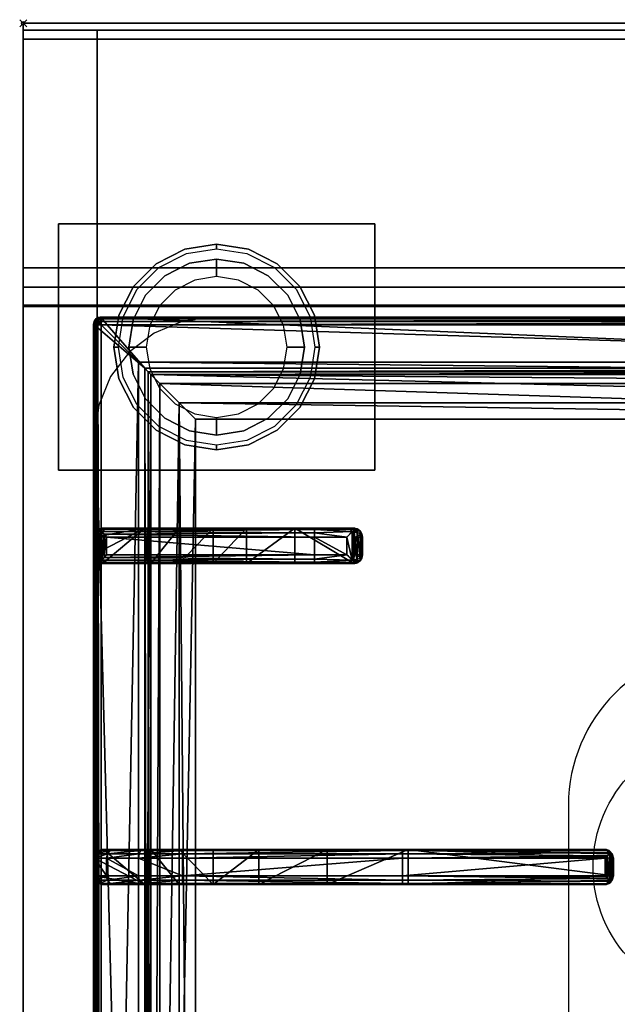
# Model space of a CAD drawing. Extents: x -1 to 823, y -716 to 1.
# Drawn here: x -1 to 169, y -279 to 1 of the extents above; entities that cross this region are included whole.
import ezdxf

# ---------------------------------------------------------------- set-up
doc = ezdxf.new("R2010")
doc.units = 0
doc.header["$PDMODE"] = 35
for name, color, linetype in [('PQ_200_2D', 1, 'Continuous'), ('PQ_200_3D', 1, 'Continuous'), ('PQ_204_2D', 7, 'Continuous'), ('PQ_204_3D', 7, 'Continuous'), ('PQ_INS_3D', 3, 'Continuous')]:
    doc.layers.add(name, color=color, linetype=linetype)

msp = doc.modelspace()

# ---------------------------------------------------------------- linework, layer by layer
at = {"layer": 'PQ_200_2D'}
for p, q in [((0, 0), (800, 0)), ((0, -655), (0, 0))]:
    msp.add_line(p, q, dxfattribs=at)
at = {"layer": 'PQ_200_3D'}
for points, invisible_edges in [([(0, -0.34, 912.22), (0, 0, 910.5), (800, 0, 910.5), (800, -0.34, 912.22)], 8), ([(0, 0, 902.7), (0, -0.13, 901.81), (800, -0.13, 901.81), (800, 0, 902.7)], 2), ([(0, -0.13, 901.81), (0, -0.54, 901.01), (800, -0.54, 901.01), (800, -0.13, 901.81)], 10), ([(0, -1.32, 913.68), (0, -0.34, 912.22), (800, -0.34, 912.22), (800, -1.32, 913.68)], 10), ([(0, -0.54, 901.01), (0, -1.19, 900.39), (800, -1.19, 900.39), (800, -0.54, 901.01)], 10), ([(0, -1.19, 900.39), (0, -2, 900), (800, -2, 900), (800, -1.19, 900.39)], 8), ([(0, -2.78, 914.66), (0, -1.32, 913.68), (800, -1.32, 913.68), (800, -2.78, 914.66)], 10), ([(0, -4.5, 915), (0, -2.78, 914.66), (800, -2.78, 914.66), (800, -4.5, 915)], 2), ([(37.81, -68.34, 198), (37.81, -68.34, 71), (45.96, -64.18, 71), (45.96, -64.18, 198)], 5), ([(37.81, -68.34, 71), (38.59, -69.42, 66), (46.38, -65.46, 66), (45.96, -64.18, 71)], 5), ([(45.96, -64.18, 198), (45.96, -64.18, 71), (55, -62.75, 71), (55, -62.75, 198)], 1), ([(45.96, -64.18, 71), (46.38, -65.46, 66), (55, -64.09, 66), (55, -62.75, 71)], 1), ([(55, -62.75, 198), (55, -62.75, 71), (64.04, -64.18, 71), (64.04, -64.18, 198)], 4), ([(55, -62.75, 71), (55, -64.09, 66), (63.62, -65.46, 66), (64.04, -64.18, 71)], 4), ([(64.04, -64.18, 71), (63.62, -65.46, 66), (71.41, -69.42, 66), (72.19, -68.34, 71)], 5), ([(64.04, -64.18, 198), (64.04, -64.18, 71), (72.19, -68.34, 71), (72.19, -68.34, 198)], 5), ([(55, -67, 66), (55, -67, 5), (47.27, -68.22, 5), (47.27, -68.22, 66)], 4), ([(55, -67, 5), (55, -68.46, 1.46), (47.73, -69.62, 1.46), (47.27, -68.22, 5)], 6), ([(62.73, -68.22, 66), (62.73, -68.22, 5), (55, -67, 5), (55, -67, 66)], 1), ([(62.73, -68.22, 5), (62.27, -69.62, 1.46), (55, -68.46, 1.46), (55, -67, 5)], 3), ([(0, -71.6, 914.58), (0, -69.5, 915), (800, -69.5, 915), (800, -71.6, 914.58)], 8), ([(31.34, -74.81, 198), (31.34, -74.81, 71), (37.81, -68.34, 71), (37.81, -68.34, 198)], 5), ([(31.34, -74.81, 71), (32.42, -75.59, 66), (38.59, -69.42, 66), (37.81, -68.34, 71)], 5), ([(47.27, -68.22, 66), (47.27, -68.22, 5), (40.31, -71.77, 5), (40.31, -71.77, 66)], 5), ([(47.27, -68.22, 5), (47.73, -69.62, 1.46), (41.17, -72.96, 1.46), (40.31, -71.77, 5)], 7), ([(47.73, -69.62, 1.46), (48.82, -72.98), (43.24, -75.82), (41.17, -72.96, 1.46)], 13), ([(55, -68.46, 1.46), (55, -72), (48.82, -72.98), (47.73, -69.62, 1.46)], 12), ([(62.27, -69.62, 1.46), (61.18, -72.98), (55, -72), (55, -68.46, 1.46)], 9), ([(68.83, -72.96, 1.46), (66.76, -75.82), (61.18, -72.98), (62.27, -69.62, 1.46)], 13), ([(69.69, -71.77, 5), (68.83, -72.96, 1.46), (62.27, -69.62, 1.46), (62.73, -68.22, 5)], 7), ([(69.69, -71.77, 66), (69.69, -71.77, 5), (62.73, -68.22, 5), (62.73, -68.22, 66)], 5), ([(72.19, -68.34, 71), (71.41, -69.42, 66), (77.58, -75.59, 66), (78.66, -74.81, 71)], 5), ([(72.19, -68.34, 198), (72.19, -68.34, 71), (78.66, -74.81, 71), (78.66, -74.81, 198)], 5), ([(0, -73.39, 913.39), (0, -71.6, 914.58), (800, -71.6, 914.58), (800, -73.39, 913.39)], 10), ([(40.31, -71.77, 66), (40.31, -71.77, 5), (34.77, -77.31, 5), (34.77, -77.31, 66)], 5), ([(40.31, -71.77, 5), (41.17, -72.96, 1.46), (35.96, -78.17, 1.46), (34.77, -77.31, 5)], 7), ([(75.23, -77.31, 5), (74.04, -78.17, 1.46), (68.83, -72.96, 1.46), (69.69, -71.77, 5)], 7), ([(75.23, -77.31, 66), (75.23, -77.31, 5), (69.69, -71.77, 5), (69.69, -71.77, 66)], 5), ([(0, -74.58, 911.6), (0, -73.39, 913.39), (800, -73.39, 913.39), (800, -74.58, 911.6)], 10), ([(0, -75, 909.5), (0, -74.58, 911.6), (800, -74.58, 911.6), (800, -75, 909.5)], 2), ([(0, -75.45, 903.59), (0, -75, 905.7), (800, -75, 905.7), (800, -75.45, 903.59)], 8), ([(0, -76.64, 901.78), (0, -75.45, 903.59), (800, -75.45, 903.59), (800, -76.64, 901.78)], 10), ([(27.18, -82.96, 198), (27.18, -82.96, 71), (31.34, -74.81, 71), (31.34, -74.81, 198)], 5), ([(27.18, -82.96, 71), (28.46, -83.38, 66), (32.42, -75.59, 66), (31.34, -74.81, 71)], 5), ([(41.17, -72.96, 1.46), (43.24, -75.82), (38.82, -80.24), (35.96, -78.17, 1.46)], 13), ([(74.04, -78.17, 1.46), (71.18, -80.24), (66.76, -75.82), (68.83, -72.96, 1.46)], 13), ([(78.66, -74.81, 71), (77.58, -75.59, 66), (81.54, -83.38, 66), (82.82, -82.96, 71)], 5), ([(78.66, -74.81, 198), (78.66, -74.81, 71), (82.82, -82.96, 71), (82.82, -82.96, 198)], 5), ([(0, -78.4, 900.53), (0, -76.64, 901.78), (800, -76.64, 901.78), (800, -78.4, 900.53)], 10), ([(34.77, -77.31, 66), (34.77, -77.31, 5), (31.22, -84.27, 5), (31.22, -84.27, 66)], 5), ([(34.77, -77.31, 5), (35.96, -78.17, 1.46), (32.62, -84.73, 1.46), (31.22, -84.27, 5)], 7), ([(35.96, -78.17, 1.46), (38.82, -80.24), (35.98, -85.82), (32.62, -84.73, 1.46)], 13), ([(77.38, -84.73, 1.46), (74.02, -85.82), (71.18, -80.24), (74.04, -78.17, 1.46)], 13), ([(78.78, -84.27, 5), (77.38, -84.73, 1.46), (74.04, -78.17, 1.46), (75.23, -77.31, 5)], 7), ([(78.78, -84.27, 66), (78.78, -84.27, 5), (75.23, -77.31, 5), (75.23, -77.31, 66)], 5), ([(0, -80.5, 900), (0, -78.4, 900.53), (800, -78.4, 900.53), (800, -80.5, 900)], 2), ([(54.11, -83.5, 900), (45.37, -84.65, 900), (0, -80.5, 900)], 10), ([(45.37, -84.65, 900), (37.22, -88.02, 900), (0, -80.5, 900)], 10), ([(37.22, -88.02, 900), (30.23, -93.39, 900), (0, -80.5, 900)], 10), ([(30.23, -93.39, 900), (24.86, -100.38, 900), (0, -80.5, 900)], 10), ([(24.86, -100.38, 900), (21.49, -108.53, 900), (0, -80.5, 900)], 10), ([(21.49, -108.53, 900), (20.34, -117.26, 900), (0, -80.5, 900)], 10), ([(0, -80.5, 900), (20.34, -117.26, 900), (20.34, -619.74, 900), (0, -655, 900)], 5), ([(400, -80.5, 900), (345.89, -83.5, 900), (54.11, -83.5, 900), (0, -80.5, 900)], 5), ([(25.75, -92, 198), (25.75, -92, 71), (27.18, -82.96, 71), (27.18, -82.96, 198)], 4), ([(25.75, -92, 71), (27.09, -92, 66), (28.46, -83.38, 66), (27.18, -82.96, 71)], 4), ([(82.82, -82.96, 71), (81.54, -83.38, 66), (82.91, -92, 66), (84.25, -92, 71)], 1), ([(82.82, -82.96, 198), (82.82, -82.96, 71), (84.25, -92, 71), (84.25, -92, 198)], 1), ([(31.22, -84.27, 66), (31.22, -84.27, 5), (30, -92, 5), (30, -92, 66)], 1), ([(31.22, -84.27, 5), (32.62, -84.73, 1.46), (31.46, -92, 1.46), (30, -92, 5)], 3), ([(32.62, -84.73, 1.46), (35.98, -85.82), (35, -92), (31.46, -92, 1.46)], 9), ([(78.54, -92, 1.46), (75, -92), (74.02, -85.82), (77.38, -84.73, 1.46)], 12), ([(80, -92, 5), (78.54, -92, 1.46), (77.38, -84.73, 1.46), (78.78, -84.27, 5)], 6), ([(80, -92, 66), (80, -92, 5), (78.78, -84.27, 5), (78.78, -84.27, 66)], 4), ([(27.18, -101.04, 198), (27.18, -101.04, 71), (25.75, -92, 71), (25.75, -92, 198)], 1), ([(27.18, -101.04, 71), (28.46, -100.62, 66), (27.09, -92, 66), (25.75, -92, 71)], 1), ([(30, -92, 66), (30, -92, 5), (31.22, -99.73, 5), (31.22, -99.73, 66)], 4), ([(30, -92, 5), (31.46, -92, 1.46), (32.62, -99.27, 1.46), (31.22, -99.73, 5)], 6), ([(31.46, -92, 1.46), (35, -92), (35.98, -98.18), (32.62, -99.27, 1.46)], 12), ([(77.38, -99.27, 1.46), (74.02, -98.18), (75, -92), (78.54, -92, 1.46)], 9), ([(78.78, -99.73, 5), (77.38, -99.27, 1.46), (78.54, -92, 1.46), (80, -92, 5)], 3), ([(78.78, -99.73, 66), (78.78, -99.73, 5), (80, -92, 5), (80, -92, 66)], 1), ([(84.25, -92, 71), (82.91, -92, 66), (81.54, -100.62, 66), (82.82, -101.04, 71)], 4), ([(84.25, -92, 198), (84.25, -92, 71), (82.82, -101.04, 71), (82.82, -101.04, 198)], 4), ([(31.34, -109.19, 71), (32.42, -108.41, 66), (28.46, -100.62, 66), (27.18, -101.04, 71)], 5), ([(31.22, -99.73, 5), (32.62, -99.27, 1.46), (35.96, -105.83, 1.46), (34.77, -106.69, 5)], 7), ([(31.22, -99.73, 66), (31.22, -99.73, 5), (34.77, -106.69, 5), (34.77, -106.69, 66)], 5), ([(32.62, -99.27, 1.46), (35.98, -98.18), (38.82, -103.76), (35.96, -105.83, 1.46)], 13), ([(74.04, -105.83, 1.46), (71.18, -103.76), (74.02, -98.18), (77.38, -99.27, 1.46)], 13), ([(75.23, -106.69, 5), (74.04, -105.83, 1.46), (77.38, -99.27, 1.46), (78.78, -99.73, 5)], 7), ([(75.23, -106.69, 66), (75.23, -106.69, 5), (78.78, -99.73, 5), (78.78, -99.73, 66)], 5), ([(82.82, -101.04, 71), (81.54, -100.62, 66), (77.58, -108.41, 66), (78.66, -109.19, 71)], 5), ([(31.34, -109.19, 198), (31.34, -109.19, 71), (27.18, -101.04, 71), (27.18, -101.04, 198)], 5), ([(82.82, -101.04, 198), (82.82, -101.04, 71), (78.66, -109.19, 71), (78.66, -109.19, 198)], 5), ([(34.77, -106.69, 5), (35.96, -105.83, 1.46), (41.17, -111.04, 1.46), (40.31, -112.23, 5)], 7), ([(35.96, -105.83, 1.46), (38.82, -103.76), (43.24, -108.18), (41.17, -111.04, 1.46)], 13), ([(68.83, -111.04, 1.46), (66.76, -108.18), (71.18, -103.76), (74.04, -105.83, 1.46)], 13), ([(69.69, -112.23, 5), (68.83, -111.04, 1.46), (74.04, -105.83, 1.46), (75.23, -106.69, 5)], 7), ([(37.81, -115.66, 71), (38.59, -114.58, 66), (32.42, -108.41, 66), (31.34, -109.19, 71)], 5), ([(34.77, -106.69, 66), (34.77, -106.69, 5), (40.31, -112.23, 5), (40.31, -112.23, 66)], 5), ([(41.17, -111.04, 1.46), (43.24, -108.18), (48.82, -111.02), (47.73, -114.38, 1.46)], 13), ([(62.27, -114.38, 1.46), (61.18, -111.02), (66.76, -108.18), (68.83, -111.04, 1.46)], 13), ([(69.69, -112.23, 66), (69.69, -112.23, 5), (75.23, -106.69, 5), (75.23, -106.69, 66)], 5), ([(78.66, -109.19, 71), (77.58, -108.41, 66), (71.41, -114.58, 66), (72.19, -115.66, 71)], 5), ([(37.81, -115.66, 198), (37.81, -115.66, 71), (31.34, -109.19, 71), (31.34, -109.19, 198)], 5), ([(40.31, -112.23, 5), (41.17, -111.04, 1.46), (47.73, -114.38, 1.46), (47.27, -115.78, 5)], 7), ([(47.73, -114.38, 1.46), (48.82, -111.02), (55, -112), (55, -115.54, 1.46)], 9), ([(55, -115.54, 1.46), (55, -112), (61.18, -111.02), (62.27, -114.38, 1.46)], 12), ([(62.73, -115.78, 5), (62.27, -114.38, 1.46), (68.83, -111.04, 1.46), (69.69, -112.23, 5)], 7), ([(78.66, -109.19, 198), (78.66, -109.19, 71), (72.19, -115.66, 71), (72.19, -115.66, 198)], 5), ([(45.96, -119.82, 71), (46.38, -118.54, 66), (38.59, -114.58, 66), (37.81, -115.66, 71)], 5), ([(40.31, -112.23, 66), (40.31, -112.23, 5), (47.27, -115.78, 5), (47.27, -115.78, 66)], 5), ([(47.27, -115.78, 5), (47.73, -114.38, 1.46), (55, -115.54, 1.46), (55, -117, 5)], 3), ([(55, -117, 5), (55, -115.54, 1.46), (62.27, -114.38, 1.46), (62.73, -115.78, 5)], 6), ([(62.73, -115.78, 66), (62.73, -115.78, 5), (69.69, -112.23, 5), (69.69, -112.23, 66)], 5), ([(72.19, -115.66, 71), (71.41, -114.58, 66), (63.62, -118.54, 66), (64.04, -119.82, 71)], 5), ([(45.96, -119.82, 198), (45.96, -119.82, 71), (37.81, -115.66, 71), (37.81, -115.66, 198)], 5), ([(47.27, -115.78, 66), (47.27, -115.78, 5), (55, -117, 5), (55, -117, 66)], 1), ([(55, -117, 66), (55, -117, 5), (62.73, -115.78, 5), (62.73, -115.78, 66)], 4), ([(72.19, -115.66, 198), (72.19, -115.66, 71), (64.04, -119.82, 71), (64.04, -119.82, 198)], 5), ([(55, -121.25, 71), (55, -119.91, 66), (46.38, -118.54, 66), (45.96, -119.82, 71)], 4), ([(55, -121.25, 198), (55, -121.25, 71), (45.96, -119.82, 71), (45.96, -119.82, 198)], 4), ([(64.04, -119.82, 71), (63.62, -118.54, 66), (55, -119.91, 66), (55, -121.25, 71)], 1), ([(64.04, -119.82, 198), (64.04, -119.82, 71), (55, -121.25, 71), (55, -121.25, 198)], 1)]:
    msp.add_3dface(points, dxfattribs=dict(at, invisible_edges=invisible_edges))
for points in [[(0, 0, 910.5), (0, 0, 902.7), (800, 0, 902.7), (800, 0, 910.5)], [(0, -655, 650), (0, -2, 650), (800, -2, 650), (800, -655, 650)], [(0, -2, 650), (0, -2, 900), (800, -2, 900), (800, -2, 650)], [(0, -655, 650), (0, -655, 900), (0, -2, 900), (0, -2, 650)], [(0, -655, 650), (0, -655, 200), (0, -2, 200), (0, -2, 650)], [(0, -2, 200), (21, -2, 200), (21, -2, 650), (0, -2, 650)], [(0, -655, 200), (21, -655, 200), (21, -2, 200), (0, -2, 200)], [(21, -2, 650), (779, -2, 650), (779, -2, 245), (21, -2, 245)], [(21, -2, 200), (779, -2, 200), (779, -2, 245), (21, -2, 245)], [(21, -655, 245), (779, -655, 245), (779, -2, 245), (21, -2, 245)], [(21, -655, 650), (21, -655, 200), (21, -2, 200), (21, -2, 650)], [(21, -655, 200), (779, -655, 200), (779, -2, 200), (21, -2, 200)], [(779, -655, 605), (21, -655, 605), (21, -2, 605), (779, -2, 605)], [(0, -69.5, 915), (0, -4.5, 915), (800, -4.5, 915), (800, -69.5, 915)], [(10, -127, 198), (10, -57, 198), (100, -57, 198), (100, -127, 198)], [(10, -127, 200), (100, -127, 200), (100, -57, 200), (10, -57, 200)], [(10, -57, 198), (10, -57, 200), (100, -57, 200), (100, -57, 198)], [(10, -127, 198), (10, -127, 200), (10, -57, 200), (10, -57, 198)], [(100, -127, 198), (100, -57, 198), (100, -57, 200), (100, -127, 200)], [(0, -75, 905.7), (0, -75, 909.5), (800, -75, 909.5), (800, -75, 905.7)], [(10, -127, 198), (100, -127, 198), (100, -127, 200), (10, -127, 200)]]:
    msp.add_3dface(points, dxfattribs=at)
at = {"layer": 'PQ_204_2D'}
for p, q in [((0, -80), (800, -80)), ((378, -83.5), (22, -83.5)), ((20, -651.5), (20, -85.5)), ((22.47, -143.5), (82.76, -143.5)), ((82.76, -143.5), (91.91, -143.5)), ((94.04, -143.5), (91.91, -143.5)), ((20, -151), (20, -146)), ((20, -151), (20, -146)), ((22, -151), (22, -146)), ((82.81, -146), (22, -146)), ((82.81, -151), (82.81, -146)), ((92.02, -146), (82.81, -146)), ((92.02, -146), (92.02, -151)), ((94.37, -146), (96.48, -146)), ((94.37, -151), (94.37, -146)), ((96.48, -146), (96.48, -151)), ((22, -151), (82.81, -151)), ((82.81, -151), (92.02, -151)), ((96.48, -151), (94.37, -151)), ((82.76, -153.5), (22.47, -153.5)), ((91.91, -153.5), (82.76, -153.5)), ((91.91, -153.5), (94.04, -153.5)), ((45.31, -234.75), (22.81, -234.75)), ((45.31, -237.25), (45.31, -234.75)), ((107.76, -234.75), (45.31, -234.75)), ((164.89, -234.75), (107.76, -234.75)), ((165.31, -234.75), (164.89, -234.75)), ((20.31, -237.25), (20.31, -242.25)), ((20.31, -237.25), (45.31, -237.25)), ((45.31, -237.25), (45.31, -242.25)), ((45.31, -237.25), (107.81, -237.25)), ((107.81, -237.25), (107.81, -242.25)), ((107.81, -237.25), (165.46, -237.25)), ((165.46, -237.25), (165.46, -242.25)), ((167.27, -236.66), (167.27, -242.84)), ((167.36, -237.25), (167.36, -242.25)), ((167.36, -237.25), (167.81, -237.25)), ((167.81, -237.25), (167.81, -242.25)), ((45.31, -242.25), (20.31, -242.25)), ((45.31, -244.75), (45.31, -242.25)), ((107.81, -242.25), (45.31, -242.25)), ((165.46, -242.25), (107.81, -242.25)), ((167.81, -242.25), (167.36, -242.25)), ((22.81, -244.75), (45.31, -244.75)), ((45.31, -244.75), (107.76, -244.75)), ((107.76, -244.75), (164.89, -244.75)), ((164.89, -244.75), (165.31, -244.75))]:
    msp.add_line(p, q, dxfattribs=at)
msp.add_lwpolyline([(48.98, -112.48), (351.02, -112.48), (351.02, -624.52), (48.98, -624.52)], close=True, dxfattribs=at)
msp.add_lwpolyline([(245, -353.5), (245, -222.25, 1), (155, -222.25), (155, -353.5)], format="xyb", dxfattribs=at)
msp.add_circle((200, -239.75), 38, dxfattribs=at)
for centre, radius, start, end in [((22, -85.5), 2, 90, 180), ((22.81, -237.25), 2.5, 90, 180), ((22.81, -242.25), 2.5, 180, 270)]:
    msp.add_arc(centre, radius, start, end, dxfattribs=at)
for centre, major_axis, ratio, start_param, end_param in [((22.47, -146), (0, 2.5), 0.948965, 0, 0.895145), ((82.76, -146), (0, 2.5), 0.02182, 4.712389, 6.283185), ((91.91, -146), (0, 2.5), 0.84544, -0.894481, 0), ((91.91, -146), (2.5, 2.5), 0.02182, 4.734206, 5.410521), ((91.91, -146), (-1.92, 1.92), 0.8391, 4.014257, 4.690572), ((82.76, -151), (0, 2.5), 0.02182, 3.141593, 4.712389), ((91.91, -151), (-2.5, 2.5), 0.02182, 4.014257, 4.690572), ((91.91, -151), (1.92, 1.92), 0.8391, 4.734206, 5.410521), ((22.47, -151), (0, 2.5), 0.948965, 2.246448, 3.141593), ((91.91, -151), (0, 2.5), 0.84544, 3.141593, 4.036074), ((107.76, -237.25), (0, 2.5), 0.02182, -1.570796, 0), ((164.89, -237.25), (0, 2.5), 0.951091, -0.914364, 0), ((165.31, -237.25), (2.5, 0), 0.99863, 0, 1.570796), ((163.89, -237.25), (-3.47, 0), 0.720185, 3.141593, 3.380139), ((107.76, -242.25), (0, 2.5), 0.02182, 3.141593, 4.712389), ((165.31, -242.25), (2.5, 0), 0.99863, 4.712389, 6.283185), ((163.89, -242.25), (3.47, 0), 0.720185, -0.238546, 0), ((164.89, -242.25), (0, 2.5), 0.951091, 3.141593, 4.055957)]:
    msp.add_ellipse(centre, major_axis=major_axis, ratio=ratio, start_param=start_param, end_param=end_param, dxfattribs=at)
for points, knots in [([(20.62, -144.44), (20.45, -144.64), (20.31, -144.87), (20.14, -145.25), (20.09, -145.41), (20.03, -145.71), (20.01, -145.86), (20, -146)], [11.858599, 11.858599, 11.858599, 11.858599, 12.773425, 12.773425, 13.35037, 13.35037, 13.927314, 13.927314, 13.927314, 13.927314]), ([(22, -146), (21.87, -145.86), (21.74, -145.71), (21.47, -145.41), (21.33, -145.25), (20.99, -144.87), (20.79, -144.64), (20.62, -144.44)], [0, 0, 0, 0, 0.576945, 0.576945, 1.153889, 1.153889, 2.068716, 2.068716, 2.068716, 2.068716]), ([(96.48, -146), (96.48, -145.84), (96.46, -145.68), (96.4, -145.36), (96.35, -145.2), (96.23, -144.89), (96.15, -144.74), (95.97, -144.47), (95.87, -144.34), (95.65, -144.12), (95.53, -144.02), (95.26, -143.83), (95.12, -143.75), (94.82, -143.63), (94.66, -143.58), (94.35, -143.51), (94.19, -143.5), (94.04, -143.5)], [15.096253, 15.096253, 15.096253, 15.096253, 15.567018, 15.567018, 16.037783, 16.037783, 16.508548, 16.508548, 16.979314, 16.979314, 17.45135, 17.45135, 17.923386, 17.923386, 18.395422, 18.395422, 18.867458, 18.867458, 18.867458, 18.867458]), ([(20, -151), (20.01, -151.14), (20.03, -151.29), (20.09, -151.59), (20.14, -151.75), (20.31, -152.13), (20.45, -152.36), (20.62, -152.56)], [0, 0, 0, 0, 0.576945, 0.576945, 1.153889, 1.153889, 2.068716, 2.068716, 2.068716, 2.068716]), ([(20.62, -152.56), (20.79, -152.36), (20.99, -152.13), (21.33, -151.75), (21.47, -151.59), (21.74, -151.29), (21.87, -151.14), (22, -151)], [11.858599, 11.858599, 11.858599, 11.858599, 12.773425, 12.773425, 13.35037, 13.35037, 13.927314, 13.927314, 13.927314, 13.927314]), ([(94.04, -153.5), (94.19, -153.5), (94.35, -153.49), (94.66, -153.42), (94.82, -153.37), (95.12, -153.25), (95.26, -153.17), (95.53, -152.98), (95.65, -152.88), (95.87, -152.66), (95.97, -152.53), (96.15, -152.26), (96.23, -152.11), (96.35, -151.8), (96.4, -151.64), (96.46, -151.32), (96.48, -151.16), (96.48, -151)], [3.776921, 3.776921, 3.776921, 3.776921, 4.248957, 4.248957, 4.720993, 4.720993, 5.193029, 5.193029, 5.665065, 5.665065, 6.135831, 6.135831, 6.606596, 6.606596, 7.077361, 7.077361, 7.548126, 7.548126, 7.548126, 7.548126]), ([(165.46, -237.25), (165.46, -237.25), (165.46, -237.25), (165.46, -237.25), (165.46, -237.25), (165.46, -237.25), (165.46, -237.25), (165.46, -237.24), (165.46, -237.24), (165.46, -237.24), (165.47, -237.24), (165.47, -237.23), (165.47, -237.23), (165.49, -237.21), (165.5, -237.2), (165.52, -237.18), (165.54, -237.16), (165.59, -237.09), (165.63, -237.05), (165.75, -236.91), (165.85, -236.81), (166.03, -236.6), (166.13, -236.49), (166.32, -236.27), (166.41, -236.16), (166.59, -235.94), (166.69, -235.83), (166.78, -235.72)], [8.18857, 8.18857, 8.18857, 8.18857, 8.190334, 8.190334, 8.192098, 8.192098, 8.195626, 8.195626, 8.202682, 8.202682, 8.216794, 8.216794, 8.245018, 8.245018, 8.301466, 8.301466, 8.414361, 8.414361, 8.640152, 8.640152, 9.091733, 9.091733, 9.543315, 9.543315, 9.994896, 9.994896, 10.458359, 10.458359, 10.458359, 10.458359]), ([(166.78, -235.72), (166.93, -235.92), (167.06, -236.13), (167.2, -236.45), (167.24, -236.56), (167.27, -236.66)], [11.917214, 11.917214, 11.917214, 11.917214, 12.775852, 12.775852, 13.165698, 13.165698, 13.165698, 13.165698]), ([(166.78, -243.78), (166.69, -243.67), (166.59, -243.56), (166.41, -243.34), (166.32, -243.23), (166.13, -243.01), (166.03, -242.9), (165.85, -242.69), (165.75, -242.59), (165.63, -242.45), (165.59, -242.4), (165.54, -242.34), (165.52, -242.32), (165.5, -242.3), (165.49, -242.29), (165.47, -242.27), (165.47, -242.27), (165.47, -242.26), (165.46, -242.26), (165.46, -242.26), (165.46, -242.26), (165.46, -242.25), (165.46, -242.25), (165.46, -242.25), (165.46, -242.25), (165.46, -242.25), (165.46, -242.25), (165.46, -242.25)], [5.918265, 5.918265, 5.918265, 5.918265, 6.381728, 6.381728, 6.833309, 6.833309, 7.284891, 7.284891, 7.736472, 7.736472, 7.962263, 7.962263, 8.075158, 8.075158, 8.131606, 8.131606, 8.15983, 8.15983, 8.173942, 8.173942, 8.180998, 8.180998, 8.184526, 8.184526, 8.18629, 8.18629, 8.188054, 8.188054, 8.188054, 8.188054]), ([(167.27, -242.84), (167.24, -242.94), (167.2, -243.04), (167.06, -243.37), (166.93, -243.58), (166.78, -243.78)], [0.764042, 0.764042, 0.764042, 0.764042, 1.153889, 1.153889, 2.012527, 2.012527, 2.012527, 2.012527])]:
    msp.add_open_spline(points, degree=3, knots=knots, dxfattribs=at)
at = {"layer": 'PQ_INS_3D'}
msp.add_point((0, 0), dxfattribs=at)

# ---------------------------------------------------------------- meshes
at = {"layer": 'PQ_204_3D'}
mesh = msp.add_polyface(dxfattribs=at)
corners = [(379.78, -85.71, 904.1), (380, -85.5, 900), (379.52, -84.72, 904.14), (379.73, -84.5, 900), (378, -83.5, 900), (378.78, -83.98, 904.14), (379, -83.77, 900), (377.79, -83.72, 904.1), (379.48, -85.71, 905.06), (379.29, -84.85, 905), (378.65, -85.21, 905.73), (378.76, -85.71, 905.75), (378.65, -84.21, 905), (377.79, -84.02, 905.06), (378.29, -84.85, 905.73), (377.79, -84.74, 905.75), (377.79, -85.71, 906), (22.21, -85.71, 906), (22.21, -84.74, 905.75), (22.21, -84.02, 905.06), (22.21, -83.72, 904.1), (22, -83.5, 900), (365.45, -638.95, 900), (22, -653.5, 900), (34.55, -638.95, 900), (365.45, -98.05, 900), (380, -651.5, 900), (34.55, -98.05, 900), (20, -85.5, 900), (21, -83.77, 900), (379.73, -652.5, 900), (379, -653.23, 900), (378, -653.5, 900), (20, -651.5, 900), (20.27, -652.5, 900), (21, -653.23, 900), (20.27, -84.5, 900), (21.22, -83.98, 904.14), (20.48, -84.72, 904.14), (20.22, -85.71, 904.1), (21.35, -84.21, 905), (21.71, -84.85, 905.73), (20.71, -84.85, 905), (20.52, -85.71, 905.06), (21.35, -85.21, 905.73), (21.24, -85.71, 905.75), (22.21, -651.29, 906), (21.24, -651.29, 905.75), (20.52, -651.29, 905.06), (20.22, -651.29, 904.1), (20.48, -652.28, 904.14), (21.22, -653.02, 904.14), (22.21, -653.28, 904.1), (20.71, -652.15, 905), (21.35, -651.79, 905.73), (21.35, -652.79, 905), (22.21, -652.98, 905.06), (21.71, -652.15, 905.73), (22.21, -652.26, 905.75), (35.55, -637.95, 899.73), (35.55, -99.05, 899.73), (36.28, -99.78, 899), (36.28, -637.22, 899), (38.88, -634.62, 902.5), (38.88, -102.38, 902.5), (36.31, -637.19, 905.06), (36.31, -99.81, 905.06), (32.81, -96.31, 906), (32.81, -640.69, 906), (48.98, -624.52, 885), (48.98, -112.48, 885), (44.36, -107.86, 885), (44.36, -629.14, 885), (377.79, -653.28, 904.1), (377.79, -652.98, 905.06), (377.79, -651.29, 906), (377.79, -652.26, 905.75), (363.72, -637.22, 899), (364.45, -637.95, 899.73), (364.45, -99.05, 899.73), (363.72, -99.78, 899), (367.19, -640.69, 906), (367.19, -96.31, 906), (378.78, -653.02, 904.14), (379.52, -652.28, 904.14), (379.78, -651.29, 904.1), (378.65, -652.79, 905), (378.29, -652.15, 905.73), (379.29, -652.15, 905), (379.48, -651.29, 905.06), (378.65, -651.79, 905.73), (378.76, -651.29, 905.75), (361.12, -634.62, 902.5), (351.02, -624.52, 885), (363.69, -637.19, 905.06), (355.64, -629.14, 885), (355.64, -107.86, 885), (351.02, -112.48, 885), (361.12, -102.38, 902.5), (363.69, -99.81, 905.06)]
mesh.append_faces([[corners[k] for k in face] for face in [(16, 10, 14), (17, 41, 44), (46, 54, 57), (75, 87, 90)]])
mesh.append_faces([[corners[k] for k in face] for face in [(4, 5, 6), (8, 10, 11), (16, 11, 10), (15, 16, 14), (7, 19, 13), (13, 18, 15), (28, 38, 36), (19, 41, 18), (17, 18, 41), (45, 17, 44), (39, 48, 43), (43, 47, 45), (23, 51, 35), (48, 54, 47), (46, 47, 54), (58, 46, 57), (52, 74, 56), (76, 56, 74), (26, 84, 30), (74, 87, 76), (85, 88, 84), (88, 87, 86), (75, 76, 87), (91, 75, 90), (85, 8, 89), (11, 89, 8)]], dxfattribs={"vtx0": -1})
mesh.append_faces([[corners[k] for k in face] for face in [(16, 15, 17), (22, 23, 24), (25, 26, 22), (27, 21, 25), (21, 28, 29), (6, 1, 4), (4, 25, 21), (24, 28, 27), (35, 33, 23), (26, 25, 1), (23, 22, 32), (17, 45, 46), (75, 81, 46), (81, 16, 82), (46, 67, 17), (17, 82, 16), (93, 72, 69), (72, 93, 95), (70, 71, 97), (97, 95, 93)]], dxfattribs={"vtx0": -1, "vtx1": -1})
mesh.append_faces([[corners[k] for k in face] for face in [(21, 27, 28), (4, 1, 25), (26, 32, 22), (24, 23, 33)]], dxfattribs={"vtx0": -1, "vtx1": -1, "vtx2": -1})
mesh.append_faces([[corners[k] for k in face] for face in [(17, 15, 18), (24, 33, 28), (46, 45, 47), (75, 58, 76), (16, 91, 11)]], dxfattribs={"vtx0": -1, "vtx2": -1})
mesh.append_faces([[corners[k] for k in face] for face in [(0, 1, 2), (5, 2, 6), (8, 0, 9), (5, 12, 2), (5, 7, 12), (12, 13, 14), (12, 14, 9), (2, 9, 0), (10, 9, 14), (19, 18, 13), (4, 21, 7), (30, 31, 26), (34, 33, 35), (20, 21, 37), (38, 37, 36), (19, 20, 40), (38, 42, 37), (38, 39, 42), (42, 43, 44), (42, 44, 40), (37, 40, 20), (41, 40, 44), (48, 47, 43), (28, 33, 39), (49, 33, 50), (51, 50, 35), (48, 49, 53), (51, 55, 50), (51, 52, 55), (55, 56, 57), (55, 57, 53), (50, 53, 49), (54, 53, 57), (24, 27, 59), (61, 62, 60), (63, 64, 65), (67, 68, 66), (69, 70, 63), (61, 71, 62), (73, 74, 52), (58, 56, 76), (32, 73, 23), (62, 77, 59), (22, 24, 78), (27, 25, 60), (80, 61, 79), (73, 32, 83), (84, 83, 30), (74, 73, 86), (88, 89, 90), (88, 86, 84), (83, 84, 86), (92, 93, 63), (68, 81, 65), (92, 63, 94), (72, 95, 62), (95, 96, 77), (98, 97, 92), (81, 82, 94), (98, 92, 99), (77, 80, 78), (25, 22, 79), (0, 8, 85), (91, 89, 11), (80, 96, 61), (70, 97, 64), (64, 98, 66), (82, 67, 99), (1, 0, 26)]], dxfattribs={"vtx1": -1})
mesh.append_faces([[corners[k] for k in face] for face in [(31, 32, 26), (75, 46, 58), (75, 16, 81), (81, 68, 46), (68, 67, 46), (67, 82, 17), (70, 69, 71), (72, 71, 69), (71, 96, 97), (96, 95, 97), (16, 75, 91)]], dxfattribs={"vtx1": -1, "vtx2": -1})
mesh.append_faces([[corners[k] for k in face] for face in [(1, 3, 2), (4, 7, 5), (2, 3, 6), (8, 9, 10), (7, 13, 12), (12, 9, 2), (13, 15, 14), (7, 20, 19), (21, 20, 7), (6, 3, 1), (28, 36, 29), (21, 29, 37), (28, 39, 38), (37, 29, 36), (19, 40, 41), (39, 43, 42), (42, 40, 37), (43, 45, 44), (39, 49, 48), (33, 49, 39), (33, 34, 50), (23, 52, 51), (50, 34, 35), (48, 53, 54), (52, 56, 55), (55, 53, 50), (56, 58, 57), (27, 60, 59), (62, 59, 60), (64, 66, 65), (68, 65, 66), (70, 64, 63), (71, 72, 62), (73, 52, 23), (77, 78, 59), (24, 59, 78), (25, 79, 60), (61, 60, 79), (32, 31, 83), (26, 85, 84), (83, 31, 30), (74, 86, 87), (73, 83, 86), (85, 89, 88), (88, 90, 87), (89, 91, 90), (93, 69, 63), (81, 94, 65), (63, 65, 94), (95, 77, 62), (96, 80, 77), (97, 93, 92), (82, 99, 94), (92, 94, 99), (80, 79, 78), (22, 78, 79), (96, 71, 61), (97, 98, 64), (98, 99, 66), (67, 66, 99), (0, 85, 26)]], dxfattribs={"vtx2": -1})
mesh = msp.add_polyface(dxfattribs=at)
corners = [(92.02, -146, 934.6), (93.56, -152.56, 933.98), (93.56, -144.44, 933.98), (92.02, -151, 934.6), (94.37, -151, 932.53), (94.37, -146, 932.53), (96.29, -145.04, 920.55), (96.48, -146, 920.59), (95.76, -144.23, 920.43), (92.82, -143.75, 933.14), (94.04, -143.5, 920), (91.91, -143.5, 932.1), (94.97, -143.69, 920.24), (96.48, -151, 920.59), (96.29, -151.96, 920.55), (92.82, -153.25, 933.14), (95.76, -152.77, 920.43), (94.97, -153.31, 920.24), (94.04, -153.5, 920), (91.91, -153.5, 932.1), (82.76, -143.5, 932.5), (77.27, -143.5, 912.68), (24.21, -143.5, 932.5), (53.98, -143.5, 885), (36.28, -143.5, 899), (63.49, -143.5, 900.63), (44.36, -143.5, 885), (35.83, -143.5, 899.53), (35.23, -143.5, 899.88), (22.5, -143.5, 900), (34.55, -143.5, 900), (77.27, -153.5, 912.68), (53.98, -153.5, 885), (63.49, -153.5, 900.63), (82.76, -153.5, 932.5), (22.5, -153.5, 900), (34.55, -153.5, 900), (24.21, -153.5, 932.5), (35.23, -153.5, 899.88), (35.83, -153.5, 899.53), (44.36, -153.5, 885), (36.28, -153.5, 899), (21.73, -151, 933.1), (20, -151, 900), (21.9, -151.8, 933.81), (21.25, -153.17, 900), (22.36, -152.56, 934.45), (20.34, -152.25, 900), (23.18, -153.25, 933.58), (20, -146, 900), (21.73, -146, 933.1), (20.34, -144.75, 900), (21.25, -143.83, 900), (82.81, -152.25, 934.67), (82.81, -151, 935), (82.79, -153.17, 933.75), (23.02, -151.8, 934.87), (23.73, -151, 935), (82.81, -146, 935), (23.73, -146, 935), (22.36, -144.44, 934.45), (23.02, -145.2, 934.87), (21.9, -145.2, 933.81), (23.18, -143.75, 933.58), (82.79, -143.83, 933.75), (82.81, -144.75, 934.67)]
mesh.append_faces([[corners[k] for k in face] for face in [(5, 6, 2), (5, 7, 6), (6, 8, 2), (13, 4, 14), (16, 14, 1), (1, 14, 4), (42, 43, 44), (45, 46, 47), (46, 45, 48), (46, 44, 47), (44, 43, 47), (1, 55, 15), (48, 55, 46), (46, 53, 56), (57, 56, 54), (50, 62, 49), (49, 62, 51), (63, 52, 60), (52, 51, 60), (60, 51, 62), (61, 65, 60), (59, 58, 61), (60, 64, 63), (9, 64, 2)]])
mesh.append_faces([[corners[k] for k in face] for face in [(0, 1, 2), (15, 16, 1), (16, 15, 17), (19, 17, 15), (32, 25, 33), (35, 48, 45), (35, 30, 36), (3, 53, 1), (53, 55, 1), (55, 53, 46), (58, 65, 61), (65, 64, 60), (64, 65, 2), (65, 0, 2)]], dxfattribs={"vtx0": -1})
mesh.append_faces([[corners[k] for k in face] for face in [(20, 21, 22), (23, 24, 25), (25, 22, 21), (30, 22, 28), (12, 17, 10), (17, 12, 16), (6, 14, 8), (8, 16, 12), (18, 34, 31), (37, 31, 34), (51, 29, 49), (49, 30, 43)]], dxfattribs={"vtx0": -1, "vtx1": -1})
mesh.append_faces([[corners[k] for k in face] for face in [(25, 28, 22), (37, 38, 33), (35, 43, 30)]], dxfattribs={"vtx0": -1, "vtx1": -1, "vtx2": -1})
mesh.append_faces([[corners[k] for k in face] for face in [(37, 33, 31), (33, 39, 41), (34, 15, 55), (34, 55, 48), (58, 54, 3), (54, 58, 59), (20, 63, 64), (20, 64, 9)]], dxfattribs={"vtx0": -1, "vtx2": -1})
mesh.append_faces([[corners[k] for k in face] for face in [(1, 4, 2), (2, 8, 9), (10, 11, 12), (12, 9, 8), (4, 13, 5), (18, 17, 19), (11, 10, 20), (29, 22, 30), (7, 13, 6), (10, 18, 21), (25, 21, 33), (19, 34, 18), (35, 36, 37), (40, 32, 41), (37, 48, 35), (43, 42, 49), (45, 47, 35), (19, 15, 34), (37, 34, 48), (0, 58, 3), (57, 54, 59), (42, 44, 50), (46, 60, 44), (60, 46, 61), (59, 61, 57), (62, 50, 44), (22, 29, 63), (22, 63, 20), (11, 20, 9), (26, 23, 40), (24, 26, 41), (36, 30, 38), (24, 41, 27), (39, 38, 27)]], dxfattribs={"vtx1": -1})
mesh.append_faces([[corners[k] for k in face] for face in [(10, 21, 20), (24, 27, 25), (27, 28, 25), (13, 14, 6), (14, 16, 8), (36, 38, 37), (38, 39, 33), (32, 33, 41), (47, 43, 35), (29, 30, 49), (3, 54, 53), (58, 0, 65)]], dxfattribs={"vtx1": -1, "vtx2": -1})
mesh.append_faces([[corners[k] for k in face] for face in [(0, 3, 1), (4, 5, 2), (11, 9, 12), (13, 7, 5), (23, 26, 24), (17, 18, 10), (18, 31, 21), (32, 23, 25), (21, 31, 33), (42, 50, 49), (51, 52, 29), (54, 56, 53), (46, 56, 61), (60, 62, 44), (61, 56, 57), (29, 52, 63), (23, 32, 40), (26, 40, 41), (30, 28, 38), (41, 39, 27), (38, 28, 27)]], dxfattribs={"vtx2": -1})
mesh = msp.add_polyface(dxfattribs=at)
corners = [(167.34, -236.95, 930.72), (167.81, -237.25, 922), (167.27, -236.66, 931.11), (167.36, -237.1, 930.62), (167.36, -237.25, 930.59), (167.48, -236, 922), (166.78, -235.72, 931.91), (165.31, -234.75, 922), (165.94, -235.01, 931.06), (166.56, -235.08, 922), (164.89, -234.75, 930.01), (107.79, -235.08, 933.75), (107.76, -234.75, 932.5), (107.81, -236, 934.67), (166.08, -236.54, 932.35), (165.46, -237.24, 932.48), (107.81, -237.25, 935), (165.48, -237.22, 932.48), (165.52, -237.18, 932.48), (165.58, -237.1, 932.47), (165.74, -236.93, 932.45), (109.4, -234.75, 922), (66.99, -234.75, 904.45), (22.81, -234.75, 910), (86.45, -234.75, 917.44), (53.98, -234.75, 885), (36.28, -234.75, 899), (44.36, -234.75, 885), (35.83, -234.75, 899.53), (35.23, -234.75, 899.88), (34.55, -234.75, 900), (22.81, -234.75, 900), (25.83, -234.75, 921.25), (34.06, -234.75, 929.49), (45.31, -234.75, 932.5), (167.48, -243.5, 922), (109.4, -244.75, 922), (167.81, -242.25, 922), (166.56, -244.41, 922), (165.31, -244.75, 922), (45.31, -237.25, 935), (45.31, -236, 934.67), (32.81, -237.25, 931.65), (32.98, -236, 931.36), (23.66, -237.25, 922.5), (33.44, -235.08, 930.57), (45.31, -235.08, 933.75), (24.75, -235.08, 921.87), (23.95, -236, 922.33), (21.56, -235.08, 910), (20.31, -237.25, 910), (20.65, -236, 910), (21.56, -235.08, 900), (20.31, -237.25, 900), (20.65, -236, 900), (45.31, -242.25, 935), (107.81, -242.25, 935), (32.81, -242.25, 931.65), (23.66, -242.25, 922.5), (20.31, -242.25, 910), (20.31, -242.25, 900), (34.55, -244.75, 900), (22.81, -244.75, 900), (21.56, -244.41, 900), (20.65, -243.5, 900), (164.89, -244.75, 930.01), (166.78, -243.78, 931.91), (167.27, -242.84, 931.11), (167.36, -242.25, 930.59), (167.36, -242.4, 930.62), (167.34, -242.55, 930.72), (165.94, -244.49, 931.06), (107.76, -244.75, 932.5), (86.45, -244.75, 917.44), (45.31, -244.75, 932.5), (34.06, -244.75, 929.49), (25.83, -244.75, 921.25), (22.81, -244.75, 910), (66.99, -244.75, 904.45), (35.23, -244.75, 899.88), (35.83, -244.75, 899.53), (44.36, -244.75, 885), (53.98, -244.75, 885), (36.28, -244.75, 899), (107.79, -244.41, 933.75), (166.08, -242.96, 932.35), (107.81, -243.5, 934.67), (165.74, -242.57, 932.45), (165.58, -242.4, 932.47), (165.52, -242.32, 932.48), (165.48, -242.28, 932.48), (165.46, -242.25, 932.48), (20.65, -243.5, 910), (23.95, -243.5, 922.33), (24.75, -244.41, 921.87), (21.56, -244.41, 910), (33.44, -244.41, 930.57), (32.98, -243.5, 931.36), (45.31, -244.41, 933.75), (45.31, -243.5, 934.67)]
mesh.append_faces([[corners[k] for k in face] for face in [(2, 5, 6), (8, 6, 9), (9, 6, 5), (8, 11, 6), (6, 13, 14), (35, 66, 38), (66, 35, 67), (66, 71, 38), (85, 86, 66), (66, 84, 71)]])
mesh.append_faces([[corners[k] for k in face] for face in [(7, 8, 9), (11, 13, 6), (42, 41, 43), (45, 48, 43), (32, 49, 47), (50, 48, 51), (51, 47, 49), (40, 13, 41), (41, 11, 46), (53, 51, 54), (54, 49, 52), (55, 42, 57), (50, 58, 44), (44, 57, 42), (37, 67, 35), (86, 84, 66), (58, 92, 93), (94, 97, 93), (75, 98, 96), (55, 97, 99), (99, 96, 98), (59, 64, 92), (62, 95, 63), (63, 92, 64), (86, 55, 99), (67, 6, 66), (14, 66, 6), (21, 73, 24), (82, 22, 78), (78, 24, 73)]], dxfattribs={"vtx0": -1})
mesh.append_faces([[corners[k] for k in face] for face in [(10, 21, 12), (22, 23, 24), (25, 26, 22), (24, 12, 21), (7, 5, 21), (35, 36, 37), (23, 49, 32), (34, 46, 12), (13, 11, 41), (54, 31, 53), (62, 60, 61), (36, 72, 73), (77, 73, 76), (83, 78, 80), (74, 98, 75), (4, 0, 68), (1, 4, 37)]], dxfattribs={"vtx0": -1, "vtx1": -1})
mesh.append_faces([[corners[k] for k in face] for face in [(15, 17, 16), (17, 18, 16), (18, 19, 16), (23, 22, 30), (31, 61, 53), (77, 61, 78), (88, 89, 56), (89, 90, 56), (90, 91, 56), (16, 56, 15), (56, 91, 15), (18, 89, 19), (89, 18, 90), (15, 90, 17), (90, 15, 91), (17, 90, 18), (89, 88, 19), (70, 68, 0)]], dxfattribs={"vtx0": -1, "vtx1": -1, "vtx2": -1})
mesh.append_faces([[corners[k] for k in face] for face in [(12, 11, 8), (16, 14, 13), (21, 1, 37), (34, 45, 46), (12, 46, 11), (23, 52, 49), (77, 78, 73), (72, 71, 84), (77, 94, 95), (72, 84, 98), (84, 86, 99)]], dxfattribs={"vtx0": -1, "vtx2": -1})
mesh.append_faces([[corners[k] for k in face] for face in [(0, 1, 2), (0, 3, 1), (10, 12, 8), (20, 14, 16), (7, 21, 10), (31, 23, 30), (9, 5, 7), (38, 39, 35), (40, 41, 42), (42, 43, 44), (45, 33, 47), (45, 43, 46), (32, 47, 33), (48, 44, 43), (41, 46, 43), (31, 52, 23), (51, 49, 54), (40, 55, 16), (40, 42, 55), (58, 57, 44), (50, 53, 59), (30, 61, 31), (63, 64, 62), (39, 38, 65), (70, 67, 37), (71, 65, 38), (39, 65, 36), (62, 61, 77), (81, 82, 83), (65, 71, 72), (87, 88, 56), (59, 92, 58), (58, 93, 57), (94, 76, 96), (94, 93, 95), (75, 96, 76), (97, 57, 93), (92, 95, 93), (60, 64, 59), (95, 92, 63), (98, 84, 99), (2, 6, 67), (20, 87, 14), (20, 19, 87), (85, 66, 14), (3, 0, 4), (2, 67, 0), (69, 68, 70), (36, 73, 21), (22, 24, 78), (81, 27, 82), (83, 26, 81), (26, 83, 28), (61, 30, 79), (29, 28, 79)]], dxfattribs={"vtx1": -1})
mesh.append_faces([[corners[k] for k in face] for face in [(3, 4, 1), (26, 28, 22), (28, 29, 22), (29, 30, 22), (23, 32, 24), (32, 33, 24), (33, 34, 24), (34, 12, 24), (5, 1, 21), (39, 36, 35), (36, 21, 37), (40, 16, 13), (55, 56, 16), (64, 60, 62), (60, 53, 61), (68, 69, 37), (65, 72, 36), (72, 74, 73), (74, 75, 73), (75, 76, 73), (61, 79, 78), (79, 80, 78), (82, 78, 83), (86, 85, 56), (62, 77, 95), (56, 55, 86), (74, 72, 98), (88, 87, 19), (67, 70, 0), (4, 68, 37)]], dxfattribs={"vtx1": -1, "vtx2": -1})
mesh.append_faces([[corners[k] for k in face] for face in [(1, 5, 2), (7, 10, 8), (19, 20, 16), (25, 27, 26), (34, 33, 45), (45, 47, 48), (50, 44, 48), (51, 48, 47), (53, 50, 51), (50, 59, 58), (53, 60, 59), (54, 52, 31), (69, 70, 37), (85, 87, 56), (77, 76, 94), (94, 96, 97), (55, 57, 97), (99, 97, 96), (87, 85, 14), (82, 25, 22), (27, 25, 82), (26, 27, 81), (83, 80, 28), (30, 29, 79), (28, 80, 79)]], dxfattribs={"vtx2": -1})

doc.saveas('drawing.dxf')
